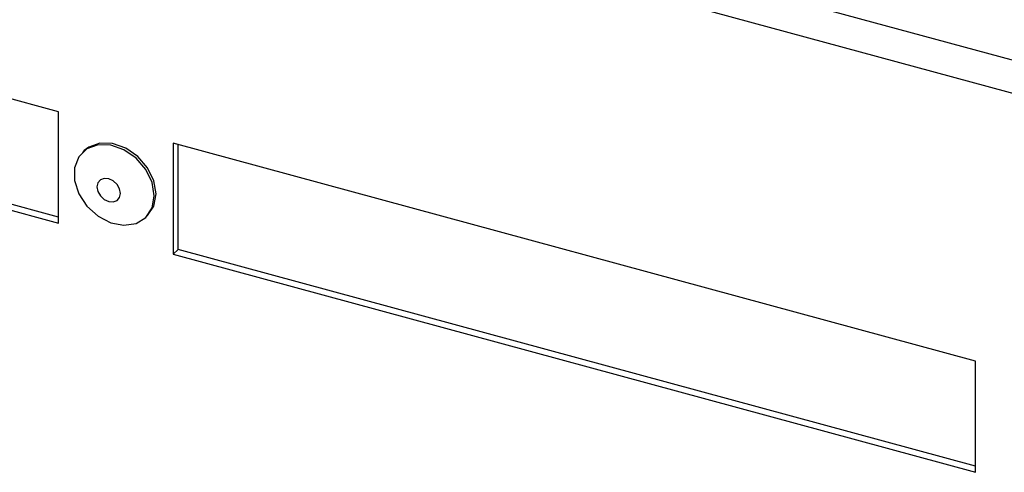
# Model space of a CAD drawing. Units: millimetres. Extents: x 75 to 6225, y 75 to 4380.
# Drawn here: x 3610 to 3686, y 1206 to 1241 of the extents above; entities that cross this region are included whole.
import ezdxf

# ---------------------------------------------------------------- set-up
doc = ezdxf.new("R2010")
doc.units = ezdxf.units.MM
doc.header["$LTSCALE"] = 15

msp = doc.modelspace()

# ---------------------------------------------------------------- linework, layer by layer
at = {"lineweight": 25}
for p, q in [((3447.446, 1302.765), (3787.457, 1210.358)), ((3786.249, 1208.114), (3447.982, 1300.047)), ((3612.693, 1233.853), (3550.784, 1250.679)), ((3550.784, 1242.107), (3612.693, 1225.281)), ((3612.693, 1225.747), (3551.157, 1242.471)), ((3612.693, 1225.281), (3612.693, 1233.853)), ((3614.671, 1230.87), (3614.531, 1230.733)), ((3621.538, 1231.449), (3621.538, 1222.878)), ((3683.447, 1214.624), (3621.538, 1231.449)), ((3621.911, 1223.242), (3621.911, 1231.348)), ((3619.42, 1225.724), (3619.56, 1225.861)), ((3621.911, 1223.242), (3621.538, 1222.878)), ((3683.447, 1206.518), (3621.911, 1223.242)), ((3621.538, 1222.878), (3683.447, 1206.052)), ((3683.447, 1206.052), (3683.447, 1214.624))]:
    msp.add_line(p, q, dxfattribs=at)
at = {"lineweight": 25, "flags": 128}
for points in [[(3620.071, 1227.387), (3619.903, 1228.407), (3619.418, 1229.407), (3618.669, 1230.28), (3617.735, 1230.93), (3616.72, 1231.288), (3615.732, 1231.314), (3614.879, 1231.006), (3614.253, 1230.396), (3613.922, 1229.552), (3613.922, 1228.565), (3614.253, 1227.541), (3614.879, 1226.591), (3615.732, 1225.819), (3616.72, 1225.308), (3617.735, 1225.114), (3618.669, 1225.257), (3619.418, 1225.722), (3619.903, 1226.459), (3620.071, 1227.387)], [(3620.211, 1227.524), (3620.043, 1228.544), (3619.558, 1229.544), (3618.809, 1230.417), (3617.875, 1231.067), (3616.86, 1231.425), (3615.872, 1231.451), (3615.019, 1231.142), (3614.671, 1230.87)], [(3617.464, 1227.572), (3617.395, 1227.927), (3617.198, 1228.267), (3616.903, 1228.538), (3616.555, 1228.699), (3616.208, 1228.727), (3615.913, 1228.616), (3615.716, 1228.384), (3615.647, 1228.066), (3615.716, 1227.71), (3615.913, 1227.371), (3616.208, 1227.1), (3616.555, 1226.938), (3616.903, 1226.911), (3617.198, 1227.021), (3617.395, 1227.254), (3617.464, 1227.572)], [(3619.56, 1225.861), (3620.043, 1226.595), (3620.211, 1227.524)]]:
    msp.add_lwpolyline(points, dxfattribs=at)

doc.saveas('drawing.dxf')
